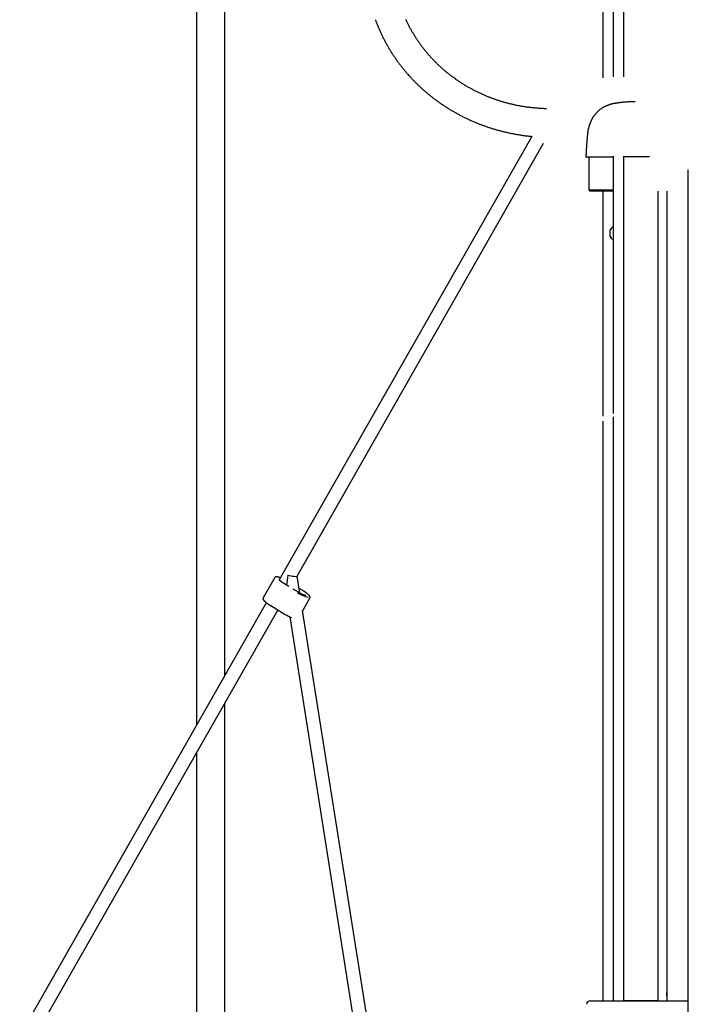
# Model space of a CAD drawing. Extents: x -4563 to 14128, y -2184 to 1789.
# Drawn here: x -2894 to -2110, y -388 to 767 of the extents above; entities that cross this region are included whole.
import ezdxf

# ---------------------------------------------------------------- set-up
doc = ezdxf.new("R2010")
doc.units = 0

msp = doc.modelspace()

# ---------------------------------------------------------------- linework, layer by layer
at = {"color": 7, "linetype": 'Continuous'}
for p, q in [((-2686.5, 1576.3), (-2686.5, -60.4)), ((-2653.1, -1.7), (-2653.1, 1466)), ((-2209.8, 699.2), (-2209.8, 779.1)), ((-2197.8, 700.6), (-2197.8, 779.5)), ((-2185.8, 779.5), (-2185.8, 700.6)), ((-2293.4, 630.5), (-2589.4, 110.3)), ((-2568.5, 114.6), (-2279.6, 622.6)), ((-2226.3, 567.8), (-2226.3, 605.5)), ((-2197.8, 606.3), (-2225.8, 606.3)), ((-2197.8, 305.6), (-2197.8, 607.5)), ((-2185.8, 607.5), (-2185.8, -383.7)), ((-2185.8, 606.9), (-2185.8, -383.1)), ((-2185.8, 606.9), (-2181.8, 606.9)), ((-2181.8, 606.9), (-2155.4, 606.9)), ((-2110, -432.7), (-2110, 591.3)), ((-2224.8, 566.3), (-2226.3, 567.8)), ((-2226.3, 567.8), (-2225.1, 567.8)), ((-2225.1, 567.8), (-2221.5, 567.8)), ((-2224.1, 566.3), (-2224.8, 566.3)), ((-2220.5, 566.3), (-2224.1, 566.3)), ((-2221.5, 567.8), (-2218.7, 567.8)), ((-2218.7, 566.3), (-2220.5, 566.3)), ((-2218.7, 567.8), (-2200.9, 567.8)), ((-2200.8, 566.3), (-2218.7, 566.3)), ((-2209.8, 302.5), (-2209.8, 566.3)), ((-2200.9, 567.8), (-2198, 567.8)), ((-2199, 566.3), (-2200.8, 566.3)), ((-2197.8, 566.3), (-2199, 566.3)), ((-2198, 567.8), (-2197.8, 567.8)), ((-2145.8, 566.3), (-2145.8, -383.1)), ((-2135.2, 566.3), (-2135.2, -383.7)), ((-2202, 520.4), (-2202, 513.4)), ((-2198, 523.9), (-2198.2, 523.9)), ((-2198.2, 509.9), (-2198, 509.9)), ((-2197.8, -383.7), (-2197.8, 301.6)), ((-2209.8, -383.7), (-2209.8, 296.6)), ((-2594.7, 113), (-2608.3, 89.1)), ((-2578.2, 102.5), (-2583.9, 106)), ((-2565.3, 94.8), (-2568.5, 114.6)), ((-2567, 95.7), (-2573.1, 99.4)), ((-2562.4, 98), (-2566.2, 100.3)), ((-2604.6, 83.5), (-2893.7, -424.7)), ((-2562, 73.7), (-2553.4, 88.9)), ((-2879.7, -432.6), (-2591.1, 74.9)), ((-2599.4, 80), (-2582.4, 69.7)), ((-2469.7, -510.2), (-2562.1, 74.4)), ((-2577.1, 66.9), (-2485, -516.1)), ((-2653.1, -502.3), (-2653.1, -34.1)), ((-2686.5, -92.8), (-2686.5, -489.5)), ((-2225.1, -383.7), (-2199.9, -383.7)), ((-2199.9, -383.7), (-2110, -383.7)), ((-2185.8, -383.1), (-2181.8, -383.1)), ((-2181.8, -383.1), (-2149.8, -383.1)), ((-2173.6, -383.7), (-2173.6, -383.1)), ((-2170.8, -383.1), (-2170.8, -383.7)), ((-2160.8, -383.7), (-2160.8, -383.1)), ((-2159.8, -383.7), (-2159.8, -383.1)), ((-2149.8, -383.1), (-2145.8, -383.1)), ((-2149.2, -383.1), (-2149.4, -383.7))]:
    msp.add_line(p, q, dxfattribs=at)
for points in [[(-2476.8, 767.5), (-2476.5, 766.6), (-2476.2, 765.7), (-2475.8, 764.8), (-2475.5, 763.9), (-2475.1, 763), (-2474.7, 762), (-2474.4, 761.1), (-2474, 760.2), (-2473.6, 759.3), (-2473.3, 758.4), (-2472.9, 757.5), (-2472.5, 756.6), (-2472.1, 755.7), (-2471.7, 754.8), (-2471.3, 753.9), (-2470.9, 753), (-2470.5, 752.1), (-2470.1, 751.2), (-2469.6, 750.3), (-2469.2, 749.5), (-2468.8, 748.6), (-2468.4, 747.7), (-2467.9, 746.8), (-2467.5, 745.9), (-2467, 745), (-2466.6, 744.2), (-2466.1, 743.3), (-2465.7, 742.4), (-2465.2, 741.6), (-2464.7, 740.7), (-2464.3, 739.8), (-2463.8, 739), (-2463.3, 738.1), (-2462.8, 737.2), (-2462.3, 736.4), (-2461.8, 735.5), (-2461.3, 734.7), (-2460.8, 733.8), (-2460.3, 733), (-2459.8, 732.1), (-2459.3, 731.3), (-2458.8, 730.4), (-2458.3, 729.6), (-2457.7, 728.8), (-2457.2, 727.9), (-2456.7, 727.1), (-2456.1, 726.3), (-2455.6, 725.4), (-2455, 724.6), (-2454.5, 723.8), (-2453.9, 723), (-2453.3, 722.2), (-2452.8, 721.4), (-2452.2, 720.5), (-2451.6, 719.7), (-2451.1, 718.9), (-2450.5, 718.1), (-2449.9, 717.3), (-2449.3, 716.5), (-2448.7, 715.7), (-2448.1, 714.9), (-2447.5, 714.1), (-2446.9, 713.4), (-2446.3, 712.6), (-2445.7, 711.8), (-2445, 711), (-2444.4, 710.2), (-2443.8, 709.5), (-2443.2, 708.7), (-2442.5, 707.9), (-2441.9, 707.1), (-2441.2, 706.4), (-2440.6, 705.6), (-2439.9, 704.9), (-2439.3, 704.1), (-2438.6, 703.4), (-2438, 702.6), (-2437.3, 701.9), (-2436.6, 701.1), (-2436, 700.4), (-2435.3, 699.7), (-2434.6, 698.9), (-2433.9, 698.2), (-2433.2, 697.5), (-2432.5, 696.7), (-2431.8, 696), (-2431.1, 695.3), (-2430.4, 694.6), (-2429.7, 693.9), (-2429, 693.2), (-2428.3, 692.5), (-2427.6, 691.8), (-2426.9, 691.1), (-2426.1, 690.4), (-2425.4, 689.7), (-2424.7, 689), (-2423.9, 688.3), (-2423.2, 687.6), (-2422.5, 686.9), (-2421.7, 686.3), (-2421, 685.6), (-2420.2, 684.9), (-2419.5, 684.3), (-2418.7, 683.6), (-2417.9, 682.9), (-2417.2, 682.3), (-2416.4, 681.6), (-2415.6, 681), (-2414.9, 680.3), (-2414.1, 679.7), (-2413.3, 679.1), (-2412.5, 678.4), (-2411.7, 677.8), (-2410.9, 677.2), (-2410.1, 676.5), (-2409.3, 675.9), (-2408.5, 675.3), (-2407.7, 674.7), (-2406.9, 674.1), (-2406.1, 673.5), (-2405.3, 672.9), (-2404.5, 672.3), (-2403.7, 671.7), (-2402.8, 671.1), (-2402, 670.5), (-2401.2, 669.9), (-2400.3, 669.3), (-2399.5, 668.8), (-2398.7, 668.2), (-2397.8, 667.6), (-2397, 667.1), (-2396.1, 666.5), (-2395.3, 665.9), (-2394.4, 665.4), (-2393.6, 664.8), (-2392.7, 664.3), (-2391.9, 663.8), (-2391, 663.2), (-2390.1, 662.7), (-2389.3, 662.2), (-2388.4, 661.6), (-2387.5, 661.1), (-2386.6, 660.6), (-2385.8, 660.1), (-2384.9, 659.6), (-2384, 659.1), (-2383.1, 658.6), (-2382.2, 658.1), (-2381.3, 657.6), (-2380.4, 657.1), (-2379.5, 656.6), (-2378.6, 656.1), (-2377.7, 655.6), (-2376.8, 655.1), (-2375.9, 654.7), (-2375, 654.2), (-2374.1, 653.7), (-2373.2, 653.3), (-2372.3, 652.8), (-2371.4, 652.4), (-2370.4, 651.9), (-2369.5, 651.5), (-2368.6, 651.1), (-2367.7, 650.6), (-2366.7, 650.2), (-2365.8, 649.8), (-2364.9, 649.4), (-2363.9, 648.9), (-2363, 648.5), (-2362, 648.1), (-2361.1, 647.7), (-2360.2, 647.3), (-2359.2, 646.9), (-2358.3, 646.5), (-2357.3, 646.1), (-2356.4, 645.8), (-2355.4, 645.4), (-2354.5, 645), (-2353.5, 644.6), (-2352.5, 644.3), (-2351.6, 643.9), (-2350.6, 643.6), (-2349.6, 643.2), (-2348.7, 642.9), (-2347.7, 642.5), (-2346.7, 642.2), (-2345.8, 641.8), (-2344.8, 641.5), (-2343.8, 641.2), (-2342.8, 640.9), (-2341.9, 640.5), (-2340.9, 640.2), (-2339.9, 639.9), (-2338.9, 639.6), (-2337.9, 639.3), (-2336.9, 639), (-2335.9, 638.7), (-2335, 638.4), (-2334, 638.2), (-2333, 637.9), (-2332, 637.6), (-2331, 637.3), (-2330, 637.1), (-2329, 636.8), (-2328, 636.6), (-2327, 636.3), (-2326, 636.1), (-2325, 635.8), (-2324, 635.6), (-2323, 635.4), (-2322, 635.1), (-2320.9, 634.9), (-2319.9, 634.7), (-2318.9, 634.5), (-2317.9, 634.3), (-2316.9, 634.1), (-2315.9, 633.9), (-2314.9, 633.7), (-2313.9, 633.5), (-2312.9, 633.3), (-2311.8, 633.1), (-2310.8, 632.9), (-2309.8, 632.8), (-2308.8, 632.6), (-2307.8, 632.4), (-2306.8, 632.3), (-2305.8, 632.1), (-2304.9, 632), (-2303.9, 631.8), (-2302.9, 631.7), (-2301.9, 631.6), (-2301, 631.4), (-2300, 631.3), (-2299.1, 631.2), (-2298.1, 631.1), (-2297.2, 631), (-2296.2, 630.9), (-2295.3, 630.8), (-2294.3, 630.7), (-2293.4, 630.6)], [(-2276.1, 663), (-2277, 663.1), (-2277.9, 663.1), (-2278.8, 663.1), (-2279.7, 663.2), (-2280.7, 663.2), (-2281.6, 663.2), (-2282.5, 663.3), (-2283.4, 663.3), (-2284.3, 663.4), (-2285.2, 663.4), (-2286.2, 663.5), (-2287.1, 663.6), (-2288, 663.7), (-2288.9, 663.7), (-2289.9, 663.8), (-2290.8, 663.9), (-2291.7, 664), (-2292.7, 664.1), (-2293.6, 664.2), (-2294.5, 664.3), (-2295.5, 664.4), (-2296.4, 664.5), (-2297.4, 664.7), (-2298.3, 664.8), (-2299.2, 664.9), (-2300.2, 665), (-2301.1, 665.2), (-2302, 665.3), (-2303, 665.5), (-2303.9, 665.6), (-2304.8, 665.8), (-2305.8, 666), (-2306.7, 666.1), (-2307.6, 666.3), (-2308.6, 666.5), (-2309.5, 666.6), (-2310.4, 666.8), (-2311.4, 667), (-2312.3, 667.2), (-2313.2, 667.4), (-2314.1, 667.6), (-2315, 667.8), (-2316, 668), (-2316.9, 668.2), (-2317.8, 668.5), (-2318.7, 668.7), (-2319.6, 668.9), (-2320.6, 669.1), (-2321.5, 669.4), (-2322.4, 669.6), (-2323.3, 669.9), (-2324.2, 670.1), (-2325.1, 670.4), (-2326, 670.6), (-2326.9, 670.9), (-2327.8, 671.2), (-2328.7, 671.4), (-2329.6, 671.7), (-2330.5, 672), (-2331.4, 672.3), (-2332.3, 672.6), (-2333.2, 672.9), (-2334.1, 673.2), (-2335, 673.5), (-2335.9, 673.8), (-2336.8, 674.1), (-2337.7, 674.4), (-2338.6, 674.7), (-2339.4, 675), (-2340.3, 675.4), (-2341.2, 675.7), (-2342.1, 676), (-2342.9, 676.4), (-2343.8, 676.7), (-2344.7, 677.1), (-2345.6, 677.4), (-2346.4, 677.8), (-2347.3, 678.1), (-2348.2, 678.5), (-2349, 678.9), (-2349.9, 679.2), (-2350.7, 679.6), (-2351.6, 680), (-2352.4, 680.4), (-2353.3, 680.8), (-2354.1, 681.2), (-2355, 681.6), (-2355.8, 682), (-2356.7, 682.4), (-2357.5, 682.8), (-2358.3, 683.2), (-2359.2, 683.6), (-2360, 684.1), (-2360.8, 684.5), (-2361.7, 684.9), (-2362.5, 685.3), (-2363.3, 685.8), (-2364.1, 686.2), (-2365, 686.7), (-2365.8, 687.1), (-2366.6, 687.6), (-2367.4, 688), (-2368.2, 688.5), (-2369, 689), (-2369.8, 689.4), (-2370.6, 689.9), (-2371.4, 690.4), (-2372.2, 690.9), (-2373, 691.4), (-2373.8, 691.8), (-2374.6, 692.3), (-2375.4, 692.8), (-2376.1, 693.3), (-2376.9, 693.8), (-2377.7, 694.3), (-2378.5, 694.9), (-2379.2, 695.4), (-2380, 695.9), (-2380.8, 696.4), (-2381.5, 696.9), (-2382.3, 697.5), (-2383, 698), (-2383.8, 698.5), (-2384.5, 699.1), (-2385.3, 699.6), (-2386, 700.2), (-2386.8, 700.7), (-2387.5, 701.3), (-2388.2, 701.8), (-2389, 702.4), (-2389.7, 703), (-2390.4, 703.5), (-2391.1, 704.1), (-2391.9, 704.7), (-2392.6, 705.3), (-2393.3, 705.9), (-2394, 706.4), (-2394.7, 707), (-2395.4, 707.6), (-2396.1, 708.2), (-2396.8, 708.8), (-2397.5, 709.4), (-2398.2, 710), (-2398.9, 710.6), (-2399.6, 711.3), (-2400.2, 711.9), (-2400.9, 712.5), (-2401.6, 713.1), (-2402.2, 713.7), (-2402.9, 714.4), (-2403.6, 715), (-2404.2, 715.6), (-2404.9, 716.3), (-2405.5, 716.9), (-2406.2, 717.6), (-2406.8, 718.2), (-2407.5, 718.9), (-2408.1, 719.5), (-2408.7, 720.2), (-2409.4, 720.8), (-2410, 721.5), (-2410.6, 722.2), (-2411.2, 722.8), (-2411.8, 723.5), (-2412.4, 724.2), (-2413.1, 724.9), (-2413.7, 725.5), (-2414.3, 726.2), (-2414.8, 726.9), (-2415.4, 727.6), (-2416, 728.3), (-2416.6, 729), (-2417.2, 729.7), (-2417.8, 730.4), (-2418.3, 731.1), (-2418.9, 731.8), (-2419.5, 732.5), (-2420, 733.2), (-2420.6, 733.9), (-2421.1, 734.7), (-2421.7, 735.4), (-2422.2, 736.1), (-2422.8, 736.8), (-2423.3, 737.6), (-2423.8, 738.3), (-2424.4, 739), (-2424.9, 739.8), (-2425.4, 740.5), (-2425.9, 741.2), (-2426.4, 742), (-2426.9, 742.7), (-2427.4, 743.5), (-2427.9, 744.2), (-2428.4, 745), (-2428.9, 745.7), (-2429.4, 746.5), (-2429.9, 747.3), (-2430.4, 748), (-2430.9, 748.8), (-2431.3, 749.6), (-2431.8, 750.3), (-2432.2, 751.1), (-2432.7, 751.9), (-2433.2, 752.6), (-2433.6, 753.4), (-2434, 754.2), (-2434.5, 755), (-2434.9, 755.8), (-2435.4, 756.6), (-2435.8, 757.3), (-2436.2, 758.1), (-2436.6, 758.9), (-2437, 759.7), (-2437.4, 760.5), (-2437.8, 761.3), (-2438.2, 762.1), (-2438.6, 762.9), (-2439, 763.7), (-2439.4, 764.5), (-2439.8, 765.3), (-2440.2, 766.2), (-2440.5, 767), (-2440.9, 767.8)], [(-2172.3, 671.2), (-2173.1, 671.2), (-2173.8, 671.2), (-2174.6, 671.2), (-2175.4, 671.1), (-2176.1, 671.1), (-2176.9, 671.1), (-2177.6, 671.1), (-2178.4, 671.1), (-2179.1, 671), (-2179.8, 671), (-2180.5, 671), (-2181.2, 670.9), (-2181.9, 670.9), (-2182.6, 670.9), (-2183.2, 670.8), (-2183.9, 670.8), (-2184.5, 670.7), (-2185.1, 670.7), (-2185.7, 670.6), (-2186.3, 670.6), (-2186.9, 670.5), (-2187.4, 670.4), (-2187.9, 670.4), (-2188.5, 670.3), (-2189, 670.3), (-2189.5, 670.2), (-2190, 670.2), (-2190.4, 670.1), (-2190.9, 670), (-2191.4, 670), (-2191.8, 669.9), (-2192.2, 669.8), (-2192.7, 669.8), (-2193.1, 669.7), (-2193.5, 669.7), (-2193.9, 669.6), (-2194.3, 669.5), (-2194.6, 669.5), (-2195, 669.4), (-2195.4, 669.4), (-2195.7, 669.3), (-2196.1, 669.2), (-2196.4, 669.2), (-2196.8, 669.1), (-2197.1, 669), (-2197.5, 669), (-2197.8, 668.9), (-2198.1, 668.8), (-2198.4, 668.7), (-2198.8, 668.7), (-2199.1, 668.6), (-2199.4, 668.5), (-2199.7, 668.4), (-2200, 668.4), (-2200.3, 668.3), (-2200.6, 668.2), (-2200.9, 668.1), (-2201.3, 668), (-2201.6, 667.9), (-2201.9, 667.8), (-2202.2, 667.7), (-2202.5, 667.6), (-2202.8, 667.5), (-2203.2, 667.4), (-2203.5, 667.3), (-2203.9, 667.2), (-2204.3, 667), (-2204.7, 666.9), (-2205.1, 666.7), (-2205.5, 666.5), (-2205.9, 666.4), (-2206.4, 666.2), (-2206.8, 666), (-2207.3, 665.8), (-2207.7, 665.6), (-2208.2, 665.3), (-2208.7, 665.1), (-2209.2, 664.8), (-2209.7, 664.6), (-2210.1, 664.3), (-2210.6, 664), (-2211.1, 663.7), (-2211.6, 663.4), (-2212.1, 663.1), (-2212.6, 662.7), (-2213, 662.4), (-2213.5, 662), (-2213.9, 661.7), (-2214.4, 661.3), (-2214.8, 661), (-2215.2, 660.6), (-2215.7, 660.2), (-2216.1, 659.8), (-2216.4, 659.5), (-2216.8, 659.1), (-2217.2, 658.7), (-2217.6, 658.3), (-2217.9, 657.9), (-2218.3, 657.6), (-2218.6, 657.2), (-2218.9, 656.8), (-2219.3, 656.4), (-2219.6, 656), (-2219.9, 655.6), (-2220.2, 655.2), (-2220.5, 654.8), (-2220.7, 654.4), (-2221, 654), (-2221.3, 653.6), (-2221.5, 653.2), (-2221.8, 652.8), (-2222.1, 652.4), (-2222.3, 652), (-2222.5, 651.6), (-2222.8, 651.2), (-2223, 650.8), (-2223.2, 650.4), (-2223.4, 650), (-2223.6, 649.5), (-2223.8, 649.1), (-2224, 648.7), (-2224.2, 648.3), (-2224.4, 647.9), (-2224.6, 647.5), (-2224.7, 647), (-2224.9, 646.6), (-2225.1, 646.2), (-2225.3, 645.8), (-2225.4, 645.3), (-2225.6, 644.9), (-2225.7, 644.4), (-2225.9, 644), (-2226, 643.6), (-2226.2, 643.1), (-2226.3, 642.6), (-2226.4, 642.2), (-2226.6, 641.7), (-2226.7, 641.3), (-2226.8, 640.8), (-2226.9, 640.4), (-2227, 639.9), (-2227.1, 639.5), (-2227.2, 639), (-2227.3, 638.6), (-2227.4, 638.2), (-2227.5, 637.7), (-2227.6, 637.3), (-2227.7, 636.9), (-2227.7, 636.4), (-2227.8, 636), (-2227.9, 635.6), (-2227.9, 635.2), (-2228, 634.8), (-2228, 634.4), (-2228.1, 634), (-2228.1, 633.6), (-2228.2, 633.2), (-2228.2, 632.8), (-2228.3, 632.4), (-2228.3, 632), (-2228.3, 631.6), (-2228.4, 631.2), (-2228.4, 630.8), (-2228.4, 630.4), (-2228.5, 630.1), (-2228.5, 629.7), (-2228.6, 629.3), (-2228.6, 628.9), (-2228.6, 628.5), (-2228.7, 628.2), (-2228.7, 627.8), (-2228.7, 627.4), (-2228.7, 627), (-2228.8, 626.7), (-2228.8, 626.3), (-2228.8, 625.9), (-2228.9, 625.6), (-2228.9, 625.2), (-2228.9, 624.8), (-2228.9, 624.5), (-2229, 624.1), (-2229, 623.8), (-2229, 623.4), (-2229, 623.1), (-2229, 622.8), (-2229.1, 622.5), (-2229.1, 622.2), (-2229.1, 621.9), (-2229.1, 621.7), (-2229.1, 621.4), (-2229.1, 621.2), (-2229.2, 619.6), (-2229.3, 619.3), (-2229.3, 619), (-2229.3, 618.7), (-2229.3, 618.5), (-2229.3, 618.2), (-2229.3, 618.1), (-2229.3, 618), (-2229.3, 617.9), (-2229.3, 617.7), (-2229.4, 617.6), (-2229.4, 617.5), (-2229.4, 617.4), (-2229.4, 617.3), (-2229.4, 617.1), (-2229.4, 617), (-2229.4, 616.8), (-2229.4, 616.7), (-2229.4, 616.6), (-2229.4, 616.4), (-2229.4, 616.3), (-2229.5, 616.1), (-2229.5, 616), (-2229.5, 615.7), (-2229.5, 615.1), (-2229.5, 615), (-2229.6, 614.8), (-2229.6, 614.7), (-2229.6, 614.5), (-2229.6, 614.3), (-2229.6, 614.2), (-2229.6, 614), (-2229.6, 613.8), (-2229.6, 613.6), (-2229.6, 613.4), (-2229.7, 613.2), (-2229.7, 613), (-2229.7, 612.8), (-2229.7, 612.5), (-2229.7, 612.3), (-2229.7, 612), (-2229.7, 611.8), (-2229.8, 611.5), (-2229.8, 611.2), (-2229.8, 610.9), (-2229.8, 610.6), (-2229.8, 610.3), (-2229.8, 610), (-2229.8, 609.7), (-2229.8, 609.4), (-2229.9, 609.1), (-2229.9, 608.7), (-2229.9, 608.4), (-2229.9, 608.1), (-2229.9, 607.7), (-2229.9, 607.4), (-2229.9, 607)], [(-2225.8, 606.3), (-2229.2, 606.3)], [(-2588, 112.6), (-2588.2, 112.7), (-2588.3, 112.7), (-2588.4, 112.8), (-2588.6, 112.8), (-2588.7, 112.9), (-2588.9, 112.9), (-2589, 113), (-2589.1, 113), (-2589.3, 113.1), (-2589.4, 113.1), (-2589.6, 113.2), (-2589.7, 113.2), (-2589.9, 113.3), (-2590, 113.3), (-2590.2, 113.4), (-2590.3, 113.4), (-2590.5, 113.4), (-2590.6, 113.5), (-2590.8, 113.5), (-2590.9, 113.6), (-2591.1, 113.6), (-2591.3, 113.6), (-2591.4, 113.7), (-2591.6, 113.7), (-2591.7, 113.7), (-2591.8, 113.7), (-2592, 113.8), (-2592.1, 113.8), (-2592.2, 113.8), (-2592.4, 113.8), (-2592.5, 113.8), (-2592.6, 113.8), (-2592.7, 113.8), (-2592.9, 113.8), (-2593, 113.8), (-2593.1, 113.8), (-2593.2, 113.8), (-2593.3, 113.8), (-2593.4, 113.8), (-2593.5, 113.8), (-2593.6, 113.8), (-2593.6, 113.7), (-2593.7, 113.7), (-2593.8, 113.7), (-2593.9, 113.7), (-2594, 113.6), (-2594, 113.6), (-2594.1, 113.6), (-2594.2, 113.5), (-2594.3, 113.5), (-2594.3, 113.4), (-2594.4, 113.4), (-2594.4, 113.4), (-2594.5, 113.3), (-2594.5, 113.3), (-2594.6, 113.2), (-2594.6, 113.2), (-2594.6, 113.2), (-2594.6, 113.1), (-2594.7, 113.1), (-2594.7, 113), (-2594.7, 113), (-2594.7, 113), (-2594.7, 112.9)], [(-2583.9, 106), (-2584.1, 106), (-2584.2, 106.1), (-2584.3, 106.2), (-2584.4, 106.2), (-2584.5, 106.3), (-2584.7, 106.4), (-2584.8, 106.5), (-2584.9, 106.6), (-2585, 106.6), (-2585.2, 106.7), (-2585.3, 106.8), (-2585.4, 106.9), (-2585.6, 107), (-2585.7, 107.1), (-2585.9, 107.2), (-2586, 107.3), (-2586.1, 107.4), (-2586.3, 107.5), (-2586.4, 107.6), (-2586.6, 107.7), (-2586.7, 107.8), (-2586.8, 107.9), (-2587, 108), (-2587.1, 108.1), (-2587.2, 108.2), (-2587.4, 108.3), (-2587.5, 108.4), (-2587.6, 108.5), (-2587.7, 108.6), (-2587.9, 108.7), (-2588, 108.8), (-2588.1, 108.9), (-2588.2, 109), (-2588.3, 109), (-2588.4, 109.1), (-2588.5, 109.2), (-2588.5, 109.3), (-2588.6, 109.4), (-2588.7, 109.4), (-2588.8, 109.5), (-2588.8, 109.6), (-2588.9, 109.7), (-2589, 109.7), (-2589, 109.8), (-2589.1, 109.8), (-2589.1, 109.9), (-2589.2, 109.9), (-2589.2, 110), (-2589.3, 110), (-2589.3, 110.1), (-2589.3, 110.1), (-2589.3, 110.2), (-2589.4, 110.2), (-2589.4, 110.2), (-2589.4, 110.3), (-2589.4, 110.3), (-2589.4, 110.3), (-2589.4, 110.3), (-2589.4, 110.3), (-2589.4, 110.3), (-2589.4, 110.3), (-2589.4, 110.3), (-2589.4, 110.3), (-2589.4, 110.3)], [(-2558.4, 92.1), (-2558.4, 92.1), (-2558.4, 92.1), (-2558.4, 92.1), (-2558.4, 92.1), (-2558.4, 92.1), (-2558.4, 92.1), (-2558.4, 92.1), (-2558.5, 92.1), (-2558.5, 92.1), (-2558.5, 92.1), (-2558.6, 92.1), (-2558.6, 92.1), (-2558.7, 92.1), (-2558.7, 92.1), (-2558.8, 92.1), (-2558.8, 92.1), (-2558.9, 92.1), (-2559, 92.1), (-2559, 92.1), (-2559.1, 92.2), (-2559.2, 92.2), (-2559.3, 92.2), (-2559.4, 92.2), (-2559.5, 92.2), (-2559.6, 92.3), (-2559.7, 92.3), (-2559.8, 92.3), (-2559.9, 92.4), (-2560, 92.4), (-2560.1, 92.4), (-2560.2, 92.5), (-2560.4, 92.5), (-2560.5, 92.6), (-2560.6, 92.6), (-2560.7, 92.6), (-2560.9, 92.7), (-2561, 92.7), (-2561.2, 92.8), (-2561.3, 92.9), (-2561.5, 92.9), (-2561.6, 93), (-2561.8, 93), (-2561.9, 93.1), (-2562.1, 93.2), (-2562.2, 93.2), (-2562.4, 93.3), (-2562.6, 93.4), (-2562.7, 93.5), (-2562.9, 93.5), (-2563.1, 93.6), (-2563.3, 93.7), (-2563.4, 93.8), (-2563.6, 93.9), (-2563.8, 94), (-2563.9, 94), (-2564.1, 94.1), (-2564.3, 94.2), (-2564.5, 94.3), (-2564.7, 94.4), (-2564.8, 94.5), (-2565, 94.6), (-2565.2, 94.7), (-2565.4, 94.8), (-2565.5, 94.9), (-2565.7, 95), (-2565.9, 95.1), (-2566.1, 95.2), (-2566.3, 95.3), (-2566.4, 95.4), (-2566.6, 95.5), (-2566.8, 95.6), (-2567, 95.7)], [(-2567, 95.7), (-2567, 95.7), (-2567, 95.7)], [(-2553.4, 88.9), (-2553.4, 89), (-2553.4, 89), (-2553.3, 89.1), (-2553.3, 89.2), (-2553.3, 89.2), (-2553.3, 89.3), (-2553.2, 89.4), (-2553.2, 89.4), (-2553.2, 89.5), (-2553.2, 89.6), (-2553.2, 89.7), (-2553.2, 89.7), (-2553.2, 89.8), (-2553.2, 89.9), (-2553.2, 90), (-2553.3, 90), (-2553.3, 90.1), (-2553.3, 90.2), (-2553.3, 90.3), (-2553.4, 90.4), (-2553.4, 90.4), (-2553.4, 90.5), (-2553.5, 90.6), (-2553.5, 90.7), (-2553.5, 90.8), (-2553.6, 90.9), (-2553.6, 91), (-2553.7, 91), (-2553.8, 91.1), (-2553.8, 91.2), (-2553.9, 91.3), (-2554, 91.4), (-2554, 91.5), (-2554.1, 91.6), (-2554.2, 91.8), (-2554.3, 91.9), (-2554.4, 92), (-2554.5, 92.1), (-2554.6, 92.2), (-2554.7, 92.3), (-2554.8, 92.4), (-2555, 92.6), (-2555.1, 92.7), (-2555.2, 92.8), (-2555.3, 92.9), (-2555.5, 93.1), (-2555.6, 93.2), (-2555.8, 93.3), (-2555.9, 93.4), (-2556.1, 93.6), (-2556.2, 93.7), (-2556.4, 93.8), (-2556.5, 94), (-2556.7, 94.1), (-2556.8, 94.2), (-2557, 94.3), (-2557.2, 94.5), (-2557.3, 94.6), (-2557.5, 94.7), (-2557.7, 94.9), (-2557.9, 95), (-2558.1, 95.1), (-2558.2, 95.3), (-2558.4, 95.4), (-2558.6, 95.6), (-2558.8, 95.7), (-2559, 95.8), (-2559.2, 96), (-2559.4, 96.1), (-2559.6, 96.2), (-2559.7, 96.3), (-2559.9, 96.5), (-2560.1, 96.6), (-2560.3, 96.7), (-2560.5, 96.8), (-2560.6, 96.9), (-2560.8, 97), (-2561, 97.1), (-2561.1, 97.2), (-2561.3, 97.3), (-2561.4, 97.4), (-2561.6, 97.5), (-2561.7, 97.6), (-2561.8, 97.7), (-2562, 97.8), (-2562.1, 97.8), (-2562.2, 97.9), (-2562.4, 98)], [(-2562.4, 98), (-2562.4, 98), (-2562.4, 98)], [(-2608.3, 89.1), (-2608.3, 89), (-2608.4, 88.9), (-2608.4, 88.9), (-2608.4, 88.8), (-2608.5, 88.7), (-2608.5, 88.7), (-2608.5, 88.6), (-2608.5, 88.5), (-2608.5, 88.4), (-2608.5, 88.4), (-2608.5, 88.3), (-2608.5, 88.2), (-2608.5, 88.1), (-2608.5, 88.1), (-2608.5, 88), (-2608.5, 87.9), (-2608.5, 87.8), (-2608.4, 87.8), (-2608.4, 87.7), (-2608.4, 87.6), (-2608.4, 87.5), (-2608.3, 87.4), (-2608.3, 87.4), (-2608.2, 87.3), (-2608.2, 87.2), (-2608.1, 87.1), (-2608.1, 87), (-2608, 86.9), (-2608, 86.8), (-2607.9, 86.7), (-2607.8, 86.6), (-2607.8, 86.5), (-2607.7, 86.4), (-2607.6, 86.3), (-2607.5, 86.2), (-2607.4, 86.1), (-2607.3, 86), (-2607.2, 85.9), (-2607.1, 85.8), (-2607, 85.6), (-2606.9, 85.5), (-2606.8, 85.4), (-2606.7, 85.3), (-2606.5, 85.2), (-2606.4, 85), (-2606.3, 84.9), (-2606.1, 84.8), (-2606, 84.6), (-2605.8, 84.5), (-2605.7, 84.4), (-2605.5, 84.3), (-2605.4, 84.1), (-2605.2, 84), (-2605.1, 83.9), (-2604.9, 83.7), (-2604.7, 83.6), (-2604.6, 83.5), (-2604.4, 83.3), (-2604.2, 83.2), (-2604, 83.1), (-2603.9, 82.9), (-2603.7, 82.8), (-2603.5, 82.7), (-2603.3, 82.5), (-2603.1, 82.4), (-2602.9, 82.3), (-2602.7, 82.1), (-2602.6, 82), (-2602.4, 81.9), (-2602.2, 81.7), (-2602, 81.6), (-2601.8, 81.5), (-2601.6, 81.4), (-2601.4, 81.3), (-2601.3, 81.1), (-2601.1, 81), (-2600.9, 80.9), (-2600.8, 80.8), (-2600.6, 80.7), (-2600.5, 80.6), (-2600.3, 80.5), (-2600.2, 80.4), (-2600, 80.4), (-2599.9, 80.3), (-2599.8, 80.2), (-2599.6, 80.1), (-2599.5, 80), (-2599.4, 80)], [(-2582.4, 69.7), (-2582.4, 69.7), (-2582.4, 69.7)], [(-2146.6, -383.7), (-2146.6, -383.5), (-2146.7, -383.1)], [(-2145.8, -383.3), (-2145.8, -383.3), (-2145.8, -383.3), (-2145.8, -383.4), (-2145.7, -383.4), (-2145.7, -383.4), (-2145.7, -383.5), (-2145.6, -383.5), (-2145.6, -383.5), (-2145.6, -383.5), (-2145.5, -383.6), (-2145.5, -383.6), (-2145.4, -383.6), (-2145.4, -383.6), (-2145.3, -383.7), (-2145.3, -383.7), (-2145.2, -383.7)]]:
    msp.add_lwpolyline(points, dxfattribs=at)
for centre, radius, start, end in [((-2229.2, 607), 0.75, 179.595, 269.9957), ((-2227, 605.5), 0.75, 359.9956, 89.9956), ((-2195.3, 516.9), 7.6, 113.2315, 152.5789), ((-2198.2, 523.7), 0.2, 90, 113.2315), ((-2198, 523.7), 0.2, 0, 90), ((-2195.3, 516.9), 7.6, 207.4211, 246.7685), ((-2198.2, 510.1), 0.2, 246.7685, 270), ((-2198, 510.1), 0.2, 270, 0), ((-2546.1, 128.3), 39.5, 236.5737, 256.1959), ((-2550.8, 121.7), 60.8, 238.7345, 246.5206), ((-1859.1, -374.5), 276.3, 179.96, 180.7073), ((-2225.1, -387.7), 4, 90.0044, 180.0044)]:
    msp.add_arc(centre, radius, start, end, dxfattribs=at)
for major_axis, ratio, start_param, end_param in [((4.2, 22.8), 0.102401, 1.604099, 2.139489), ((8.33, -1.52), 0.095088, 4.428036, 6.249882)]:
    msp.add_ellipse((-2576.8, 116.1), major_axis=major_axis, ratio=ratio, start_param=start_param, end_param=end_param, dxfattribs=at)

doc.saveas('drawing.dxf')
